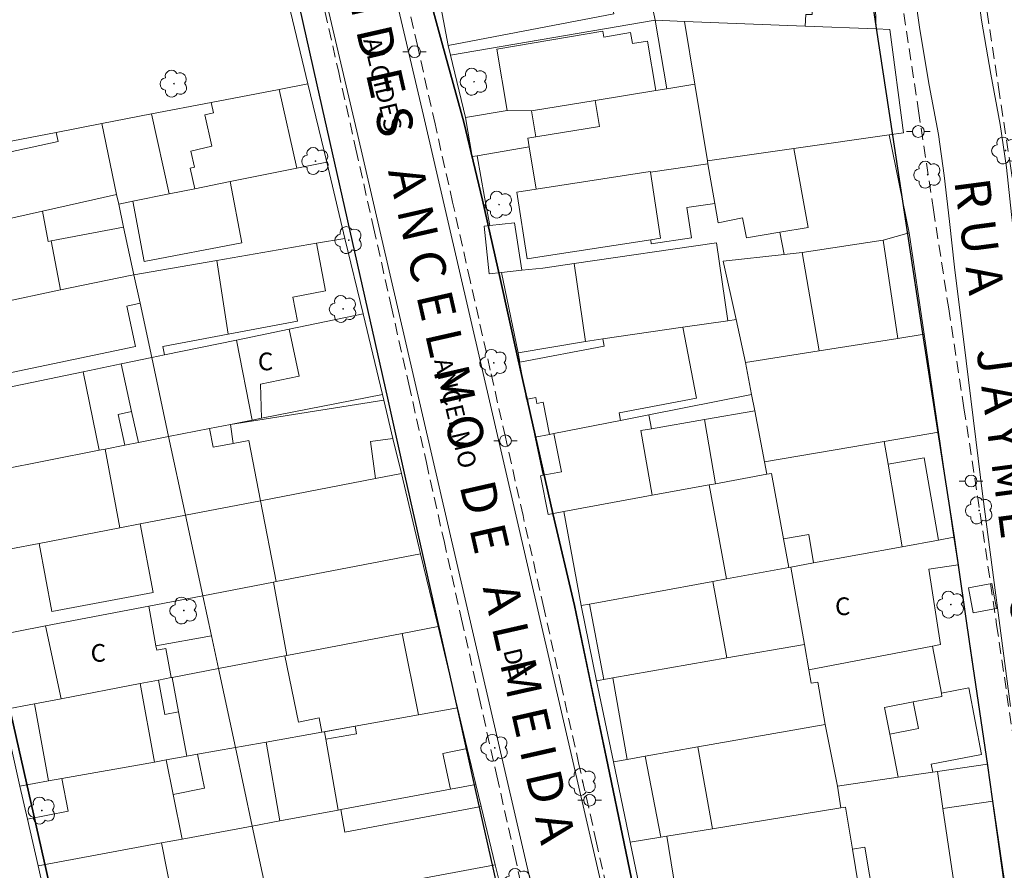
# Model space of a CAD drawing. Units: metres. Extents: x 288955 to 291071, y 1679880 to 1682179.
# Drawn here: x 289721 to 289804, y 1680717 to 1680789 of the extents above; entities that cross this region are included whole.
import ezdxf

# ---------------------------------------------------------------- set-up
doc = ezdxf.new("R2010")
doc.units = ezdxf.units.M
doc.header["$MEASUREMENT"] = 0
doc.linetypes.add('DASHED', pattern=[0.75, 0.5, -0.25])
for name, color, linetype, lineweight in [('Arvores_Isoladas', 251, 'Continuous', 18), ('Poste', 251, 'Continuous', 9), ('U_Aero2010_NSRosa_existente', 252, 'Continuous', 5), ('u_calçada_novo', 2, 'DASHED', 9)]:
    doc.layers.add(name, color=color, linetype=linetype, lineweight=lineweight)
for name, color, linetype in [('U-poli-ruas-novo', 6, 'Continuous'), ('U_nome rua', 250, 'Continuous'), ('U_QUADRAS', 3, 'Continuous')]:
    doc.layers.add(name, color=color, linetype=linetype)
doc.styles.add('Arial', font='arial.ttf')
doc.styles.get("Standard").update_dxf_attribs({"font": 'arial.ttf'})

# ---------------------------------------------------------------- blocks, each defined once
blk = doc.blocks.new('Arvore')
at = {"layer": 'Arvores_Isoladas'}
blk.add_lwpolyline([(-0.7175527744693682, 0.4931495785713196, 0.872324191179208), (-0.722264951444231, -0.5513588674366474, 0.8629826950323598), (0.2836886975564994, -0.8266208916902542, 0.9001049335710986), (0.890234658611007, 0.02858916483819485, 0.8631554774409219), (0.2617576973279938, 0.8609306272119284, 0.8824858424366315)], format="xyb", close=True, dxfattribs=at)
blk.add_circle((0, 0), 0.0285621531857647, dxfattribs=at)
blk = doc.blocks.new('Poste')
at = {"layer": 'Poste'}
for points in [[(-0.5, 0), (-1, 0)], [(0.5, 0), (1, 0)]]:
    blk.add_lwpolyline(points, dxfattribs=at)
blk.add_lwpolyline([(0, 0.5, 1), (0, -0.5, 1)], format="xyb", close=True, dxfattribs=at)

msp = doc.modelspace()

# ---------------------------------------------------------------- linework, layer by layer
at = {"layer": 'U-poli-ruas-novo'}
msp.add_lwpolyline([(289815.9749156744, 1680712.413726386), (289814.9579155756, 1680719.642537547), (289813.5927446269, 1680729.346977598), (289812.8962249068, 1680734.29825092), (289811.4338290577, 1680744.693822428), (289809.9778622487, 1680755.496144431), (289808.5419315739, 1680766.149811424), (289807.1961409084, 1680776.058840008), (289806.2337708253, 1680783.143777822), (289804.9416246933, 1680792.658228113), (289804.8382750726, 1680807.161424951), (289804.6733530116, 1680828.859497617), (289792.6949590342, 1680827.257563603), (289792.9590711712, 1680791.099646444), (289793.3339970063, 1680788.612325227), (289794.7056973123, 1680779.565868113), (289795.9760137296, 1680771.164923233), (289797.2679144639, 1680762.767142685), (289798.5603364528, 1680754.365973397), (289799.9287833254, 1680745.47061815), (289801.3066467462, 1680736.070970372), (289802.7673251408, 1680726.178306869), (289804.1547089614, 1680716.274894596)], dxfattribs=at)
at = {"layer": 'U-poli-ruas-novo', "color": 6}
for points in [[(289738.0225343, 1680819.865084016), (289749.1744811111, 1680821.395410361), (289753.4166476676, 1680800.420902983), (289754.8214339995, 1680793.767589871), (289756.6163251707, 1680787.208751125), (289758.4268268857, 1680780.654397184), (289759.9927678377, 1680774.043247985), (289761.4836699559, 1680767.409268294), (289762.9745874713, 1680760.775220092), (289764.4655256475, 1680754.140681423), (289765.9540291245, 1680747.516908444), (289767.7909509293, 1680739.723359202), (289769.1796780999, 1680733.06667558), (289770.6089071879, 1680726.215851266), (289771.9979773684, 1680719.557523526), (289773.3860185411, 1680712.904128144)], [(289762.3801611017, 1680710.869624469), (289760.908579529, 1680717.508707937), (289759.4197768234, 1680724.143322589), (289757.9290033573, 1680730.777196601), (289756.4380738193, 1680737.411764956), (289754.9471501118, 1680744.046307817), (289753.4563242248, 1680750.680068531), (289751.9734181266, 1680757.279280836), (289750.4823420388, 1680763.914192725), (289748.991483899, 1680770.548750416), (289747.5006580267, 1680777.182857608), (289746.0093356406, 1680783.817308785), (289738.1659740256, 1680818.80605616), (289738.1659681521, 1680818.806082362), (289737.931320885, 1680819.852774917), (289738.0225343, 1680819.865084016)]]:
    msp.add_lwpolyline(points, dxfattribs=at)
at = {"layer": 'U-poli-ruas-novo', "linetype": 'Continuous'}
msp.add_lwpolyline([(289731.6258654512, 1680603.139175136), (289731.669101013, 1680679.409744792), (289729.0465403477, 1680690.639381755), (289727.5550871523, 1680697.275591844), (289726.0639864182, 1680703.910632371), (289724.5728856842, 1680710.545672898), (289723.0817849501, 1680717.180713425), (289721.5906842162, 1680723.815753952), (289720.0995834821, 1680730.450794478)], dxfattribs=at)
at = {"layer": 'U_Aero2010_NSRosa_existente', "flags": 128}
for points in [[(289801.7055261937, 1680837.212756938), (289801.5484641538, 1680836.582507989), (289801.4525780921, 1680835.515289254), (289801.4589568364, 1680834.692803746), (289801.5686553214, 1680820.548104938), (289801.4825903996, 1680810.89282163), (289801.5282813378, 1680803.804766553), (289801.5736553899, 1680799.371918929), (289801.7027873463, 1680795.095029688), (289801.8717359345, 1680792.246254591), (289802.2667166902, 1680789.30664292), (289803.0382332586, 1680784.731889328), (289803.8462815118, 1680780.473861758), (289804.3596121998, 1680776.812538939), (289804.8086412536, 1680772.851675448), (289805.2483116221, 1680768.995109791), (289806.2167282066, 1680761.087201377), (289807.6276306247, 1680749.607268539), (289809.9555248306, 1680731.870551452), (289811.4723273889, 1680720.857029121), (289812.8922524099, 1680712.042576862)], [(289764.0856662744, 1680716.219964547), (289749.3552494319, 1680779.893001322), (289738.5588468307, 1680825.898808614), (289738.0413787299, 1680827.583953543), (289737.7142495129, 1680828.424285474), (289737.2940835466, 1680829.123561691), (289736.8038899194, 1680829.636764406), (289736.2436686301, 1680830.056930373), (289735.3343094311, 1680830.500105427), (289734.3309130887, 1680830.709188016), (289733.3975444058, 1680830.756206589), (289732.5812219568, 1680830.732197104), (289731.3206969327, 1680830.608674131), (289721.8779941606, 1680829.132565246), (289704.242027919, 1680825.992324846)], [(289766.8787695555, 1680826.93369669), (289787.5279260137, 1680829.517717383), (289793.1861610275, 1680830.020916147), (289792.7702834083, 1680796.69910134), (289793.0571100521, 1680796.687749481), (289793.3440090289, 1680788.556066023)], [(289744.1377868231, 1680829.154573941), (289744.0607563955, 1680828.630366878), (289744.0890828455, 1680827.883747793), (289744.2920958272, 1680826.864717125), (289755.00407903, 1680781.218639151), (289769.7452759856, 1680717.498894686), (289773.82199315, 1680699.685548718)], [(289708.952118098, 1680776.902232025), (289701.2878610178, 1680810.750304217), (289713.7650787754, 1680813.404381544), (289718.9066648626, 1680814.49806824), (289729.5211577913, 1680816.755918153), (289735.0079199644, 1680817.92302859), (289736.9689637539, 1680818.340169813), (289745.2186330842, 1680783.911639821)], [(289773.0441294698, 1680796.988572233), (289774.6298312409, 1680789.286826102)], [(289755.8490010054, 1680793.730070252), (289756.5006580708, 1680790.29127322), (289757.0929041199, 1680787.165988366), (289757.2889251987, 1680786.343177748)], [(289804.7007092972, 1680731.163867419), (289802.3677877874, 1680748.938888587), (289800.9542294302, 1680760.440431719), (289799.9828457314, 1680768.372564928), (289799.5406710712, 1680772.251096956), (289799.0991516954, 1680776.145708733), (289798.6133047604, 1680779.611004132), (289797.8189910046, 1680783.796657474), (289797.0236768536, 1680788.51252025), (289796.5906122376, 1680791.735567907)], [(289774.6298312409, 1680789.286826102), (289757.2889251987, 1680786.343177748)], [(289793.3440090289, 1680788.556066023), (289787.3267238738, 1680788.796757431), (289777.1031855601, 1680789.191360738), (289774.6298312409, 1680789.286826102)], [(289775.6078892497, 1680783.483759629), (289774.6298312409, 1680789.286826102)], [(289794.4476120772, 1680779.589759044), (289795.6511346974, 1680779.762063801), (289794.4826731527, 1680788.51051946), (289793.3440090289, 1680788.556066023)], [(289757.2889251987, 1680786.343177748), (289758.5504743027, 1680781.047747251)], [(289727.7714022915, 1680780.539527678), (289731.9788792608, 1680781.352727455), (289737.0204455726, 1680782.327135783), (289742.7708790422, 1680783.438550352), (289745.2186330842, 1680783.911639821)], [(289746.8081465653, 1680777.27808757), (289745.2186330842, 1680783.911639821)], [(289775.6078892497, 1680783.483759629), (289777.9802409673, 1680783.868665977), (289779.0485766541, 1680777.385124906)], [(289775.6078892497, 1680783.483759629), (289774.6727052389, 1680783.332029065), (289769.548818739, 1680782.500695151), (289764.1492165271, 1680781.624627258), (289762.0840176314, 1680781.649838301), (289758.5504743027, 1680781.047747251)], [(289761.623075893, 1680767.934386058), (289760.558272947, 1680767.821347196), (289760.1310145607, 1680771.846033704), (289760.6091070154, 1680771.896787721), (289760.1725222209, 1680774.300557397), (289759.5349960986, 1680777.810679553), (289759.1145854433, 1680777.73709988), (289758.5504743027, 1680781.047747251)], [(289708.952118098, 1680776.902232025), (289711.5176936049, 1680777.398093427), (289715.9301161479, 1680778.250904041), (289723.8992469692, 1680779.791137167), (289727.7714022915, 1680780.539527678)], [(289729.0206181853, 1680774.539854562), (289727.7714022915, 1680780.539527678)], [(289794.4476120772, 1680779.589759044), (289786.3670816329, 1680778.432893515), (289779.0485766541, 1680777.385124906)], [(289796.1203200255, 1680771.292718394), (289794.4476120772, 1680779.589759044)], [(289746.8081465653, 1680777.27808757), (289744.2737969156, 1680776.765438439), (289738.62317258, 1680775.622428178), (289735.6283403409, 1680775.016632468), (289733.4661303646, 1680774.57925988), (289730.3811985495, 1680773.955238796), (289729.1975115035, 1680773.715802168)], [(289748.356410655, 1680770.816682329), (289746.8081465653, 1680777.27808757)], [(289779.092681664, 1680777.131107745), (289774.2195594059, 1680776.427355933), (289774.2121183692, 1680776.47539139), (289764.5363132525, 1680774.976539881), (289762.8976491311, 1680774.722699073)], [(289779.0485766541, 1680777.385124906), (289779.092681664, 1680777.131107745)], [(289779.092681664, 1680777.131107745), (289779.6773001741, 1680773.764072298), (289779.9585255314, 1680772.14439087)], [(289729.0206181853, 1680774.539854562), (289722.7373101062, 1680773.124854612), (289717.3120000273, 1680771.903075672), (289716.8248448243, 1680771.7933684), (289711.2815937938, 1680770.545029177), (289710.434768236, 1680770.354324201)], [(289729.1975115035, 1680773.715802168), (289729.0206181853, 1680774.539854562)], [(289730.4816063425, 1680767.73388361), (289729.6137667914, 1680771.776688982), (289729.1975115035, 1680773.715802168)], [(289781.4754848985, 1680763.935117638), (289780.3881057703, 1680768.892770409), (289785.55699125, 1680769.46251169), (289787.0715650977, 1680769.62945585), (289793.9394585817, 1680770.656467073), (289796.1203200255, 1680771.292718394)], [(289796.1203200255, 1680771.292718394), (289797.3885750881, 1680762.693876986)], [(289730.4816063425, 1680767.73388361), (289737.4977718557, 1680768.943934678), (289745.9509100296, 1680770.401814892), (289748.356410655, 1680770.816682329)], [(289749.8870577872, 1680764.428798333), (289748.356410655, 1680770.816682329)], [(289761.623075893, 1680767.934386058), (289763.3193635838, 1680768.114462974), (289765.1174584673, 1680768.304295213), (289767.7742862088, 1680768.689806972), (289779.8050383799, 1680770.435496523)], [(289730.4816063425, 1680767.73388361), (289730.159265279, 1680767.678290688), (289724.2612593586, 1680766.44807168), (289718.9472742896, 1680765.339669026), (289718.7562149239, 1680765.299817445), (289712.7048475037, 1680764.037609962), (289711.902942522, 1680763.870346863)], [(289731.987778247, 1680760.717425478), (289731.0009850952, 1680765.314372754), (289730.4816063425, 1680767.73388361)], [(289763.0139680341, 1680761.117486113), (289761.623075893, 1680767.934386058)], [(289731.987778247, 1680760.717425478), (289733.0625676675, 1680760.940280497), (289739.161840796, 1680762.20495021), (289743.6409649676, 1680763.133685907), (289749.8870577872, 1680764.428798333)], [(289751.5233267331, 1680757.600120452), (289749.8870577872, 1680764.428798333)], [(289763.0139680341, 1680761.117486113), (289768.7325017834, 1680762.086081753), (289770.1775947685, 1680762.295768039), (289776.9697912287, 1680763.281331221), (289780.7632539548, 1680763.831771305), (289781.4754848985, 1680763.935117638)], [(289781.4754848985, 1680763.935117638), (289782.2725741297, 1680760.300974281)], [(289782.2725741297, 1680760.300974281), (289788.502120452, 1680761.287127848), (289795.1823938712, 1680762.344632698), (289797.3885750881, 1680762.693876986)], [(289797.3885750881, 1680762.693876986), (289798.6111278792, 1680754.404899572)], [(289764.4727649089, 1680753.967778357), (289763.8116839683, 1680757.207801424), (289763.7280228533, 1680757.191795877), (289763.1292885038, 1680760.321384693), (289763.1746313293, 1680760.330059416), (289763.0139680341, 1680761.117486113)], [(289713.4855412173, 1680756.881030829), (289717.6679540949, 1680757.748244147), (289720.3346669954, 1680758.301180696), (289726.1951367999, 1680759.516335112), (289729.4132326263, 1680760.183599593), (289731.987778247, 1680760.717425478)], [(289731.987778247, 1680760.717425478), (289733.4235319498, 1680754.029008497)], [(289782.2725741297, 1680760.300974281), (289782.7893463207, 1680757.601912133)], [(289751.5233267331, 1680757.600120452), (289741.2928462454, 1680755.581633964), (289740.4833489897, 1680755.421919153), (289738.660599751, 1680755.062288468), (289736.8791555857, 1680754.710807325), (289733.4235319498, 1680754.029008497)], [(289751.5233267331, 1680757.600120452), (289751.6379517645, 1680757.121753233), (289752.4168102163, 1680753.871325794), (289753.1308422638, 1680750.891439839)], [(289764.4727649089, 1680753.967778357), (289765.6725767071, 1680754.205829141), (289766.0514427599, 1680754.28099873), (289771.6920185928, 1680755.400127168), (289774.0886174599, 1680755.875628611), (289782.7893463207, 1680757.601912133)], [(289782.7893463207, 1680757.601912133), (289783.054258459, 1680756.218296031), (289783.8826329893, 1680751.891758384)], [(289783.8826329893, 1680751.891758384), (289794.024827723, 1680753.62233354), (289798.6111278792, 1680754.404899572)], [(289798.6111278792, 1680754.404899572), (289799.9239553448, 1680745.503854736)], [(289733.4235319498, 1680754.029008497), (289730.8640450918, 1680753.524018566), (289729.7204938005, 1680753.298394478), (289728.0456196261, 1680752.967939725), (289727.5446858298, 1680752.869104869), (289719.0007804559, 1680751.183381743), (289718.7796034325, 1680751.139743242), (289714.9563517385, 1680750.385410942)], [(289733.4235319498, 1680754.029008497), (289734.8529475743, 1680747.37011727)], [(289766.8777691607, 1680747.677390292), (289765.5504894998, 1680747.433727434), (289764.9025427774, 1680750.69947647), (289765.1303919297, 1680750.744683287), (289764.4727649089, 1680753.967778357)], [(289783.8826329893, 1680751.891758384), (289784.0634028424, 1680750.832340041)], [(289734.8529475743, 1680747.37011727), (289741.1918272788, 1680748.591332325), (289741.2071005123, 1680748.594274785), (289750.9506995961, 1680750.471425078), (289753.1308422638, 1680750.891439839)], [(289754.7581963126, 1680744.0999667), (289753.1308422638, 1680750.891439839)], [(289784.0634028424, 1680750.832340041), (289779.7336596271, 1680750.037482981), (289779.1977556879, 1680749.939101391), (289774.3640071875, 1680749.051718713), (289766.8777691607, 1680747.677390292)], [(289784.0634028424, 1680750.832340041), (289784.4737195962, 1680750.907666258), (289785.4885537988, 1680745.379664153), (289785.9371365357, 1680742.936145488)], [(289766.8777691607, 1680747.677390292), (289768.3411861012, 1680739.705869522)], [(289716.4422388598, 1680743.823207454), (289720.0497272142, 1680744.51820709), (289722.4568225044, 1680744.981945345), (289729.2903004335, 1680746.298447077), (289731.0239904465, 1680746.632450632), (289734.8529475743, 1680747.37011727)], [(289734.8529475743, 1680747.37011727), (289736.3169281568, 1680740.550206189)], [(289786.1063453549, 1680742.967208952), (289788.0353488449, 1680743.321336661), (289795.5471940021, 1680744.700366056), (289798.6083523797, 1680745.262335491), (289799.9239553448, 1680745.503854736)], [(289799.9239553448, 1680745.503854736), (289800.2684633294, 1680743.168071019), (289801.196896472, 1680736.873241541), (289802.7585801602, 1680726.284937365)], [(289754.7581963126, 1680744.0999667), (289742.5322079156, 1680741.74658566), (289742.2936293695, 1680741.700661666), (289736.3169281568, 1680740.550206189)], [(289756.2335605304, 1680737.94279613), (289754.7581963126, 1680744.0999667)], [(289768.3411861012, 1680739.705869522), (289769.0527179696, 1680739.836493003), (289779.5137110167, 1680741.756928874), (289780.6628046085, 1680741.967880218), (289785.9371365357, 1680742.936145488)], [(289785.9371365357, 1680742.936145488), (289786.1063453549, 1680742.967208952)], [(289786.1063453549, 1680742.967208952), (289787.2546301333, 1680736.429438053)], [(289736.3169281568, 1680740.550206189), (289731.7434624434, 1680739.669859575), (289723.0079926862, 1680737.988368619), (289717.9824691323, 1680737.021005372)], [(289736.3169281568, 1680740.550206189), (289737.0478258595, 1680737.145340439), (289737.6421397244, 1680734.376746541)], [(289769.6660821737, 1680733.340210514), (289768.3411861012, 1680739.705869522)], [(289737.6421397244, 1680734.376746541), (289743.2639706183, 1680735.455078744), (289743.4399982953, 1680735.488842889), (289753.1870103792, 1680737.358432568), (289756.2335605304, 1680737.94279613)], [(289757.8878134943, 1680731.039065145), (289756.2335605304, 1680737.94279613)], [(289787.2546301333, 1680736.429438053), (289780.7019366006, 1680735.278532283), (289771.0456180152, 1680733.582510227), (289770.2639800867, 1680733.445224454), (289769.6660821737, 1680733.340210514)], [(289787.2546301333, 1680736.429438053), (289787.6346550405, 1680734.265762434)], [(289787.6346550405, 1680734.265762434), (289798.0919178445, 1680736.276277763), (289798.7959596127, 1680736.411636966)], [(289719.3746090267, 1680730.87282282), (289722.0545766798, 1680731.386871619), (289724.3116277016, 1680731.819800117), (289731.0217628398, 1680733.106881665), (289732.5622827459, 1680733.402371204), (289733.6390756052, 1680733.608912532), (289733.7244228223, 1680733.625283116), (289737.6421397244, 1680734.376746541)], [(289737.6421397244, 1680734.376746541), (289739.0789201096, 1680727.68354679)], [(289787.6346550405, 1680734.265762434), (289787.8320934488, 1680733.141644878), (289788.3857025994, 1680733.238880001), (289789.019515194, 1680729.63026164)], [(289771.0935419159, 1680726.481769199), (289769.6660821737, 1680733.340210514)], [(289739.0789201096, 1680727.68354679), (289741.6687115469, 1680728.145567202), (289746.4072950449, 1680728.990933466), (289749.2071301506, 1680729.490425802), (289754.5937202273, 1680730.451396842), (289757.8878134943, 1680731.039065145)], [(289757.8878134943, 1680731.039065145), (289758.708808885, 1680727.612786669), (289759.4380453128, 1680724.569447936)], [(289719.3746090267, 1680730.87282282), (289720.8337810721, 1680724.428602563)], [(289789.019515194, 1680729.63026164), (289778.2446200027, 1680727.73777438), (289773.7733103104, 1680726.952439907), (289772.2568939253, 1680726.68609869), (289771.0935419159, 1680726.481769199)], [(289789.019515194, 1680729.63026164), (289790.0639277388, 1680724.422204447)], [(289720.8337810721, 1680724.428602563), (289723.243343431, 1680724.858469997), (289724.3774444949, 1680725.060794337), (289732.231738651, 1680726.46200533), (289733.2107055984, 1680726.636653648), (289734.9628368718, 1680726.949234963), (289735.8788097611, 1680727.112645101), (289739.0789201096, 1680727.68354679)], [(289739.0789201096, 1680727.68354679), (289740.5055226848, 1680721.037760071)], [(289772.5107097695, 1680719.672776782), (289771.0935419159, 1680726.481769199)], [(289790.0639277388, 1680724.422204447), (289795.1868982327, 1680725.173916702), (289798.1228409142, 1680725.60471834), (289798.5288330478, 1680725.664291056), (289802.7585801602, 1680726.284937365)], [(289802.7585801602, 1680726.284937365), (289803.2223528415, 1680723.140532232), (289804.2165180405, 1680716.400035675)], [(289722.3676907548, 1680717.654314444), (289721.466347843, 1680721.634963792), (289720.8337810721, 1680724.428602563)], [(289759.4380453128, 1680724.569447936), (289757.2771601932, 1680724.166354704), (289747.9965516012, 1680722.435142578), (289747.7917313587, 1680722.396935248), (289742.8371499796, 1680721.472703686), (289740.5055226848, 1680721.037760071)], [(289761.0729161332, 1680717.746604885), (289759.8878600665, 1680722.692225937), (289759.4380453128, 1680724.569447936)], [(289790.0639277388, 1680724.422204447), (289790.3361598346, 1680722.566924066)], [(289790.3361598346, 1680722.566924066), (289779.4727178646, 1680720.803131234), (289775.6072173099, 1680720.175527002), (289775.0923138099, 1680720.091927059), (289772.5107097695, 1680719.672776782)], [(289790.3361598346, 1680722.566924066), (289790.7461972365, 1680722.633497905), (289791.322143101, 1680719.086168327), (289791.8257253477, 1680715.984536205), (289791.4174183913, 1680715.918243325)], [(289740.5055226848, 1680721.037760071), (289734.561981334, 1680719.92904713), (289732.8248433422, 1680719.605000025), (289722.3676907548, 1680717.654314444)], [(289740.5055226848, 1680721.037760071), (289741.971186214, 1680714.210009034)], [(289773.8978902188, 1680713.007863281), (289772.5107097695, 1680719.672776782)], [(289741.971186214, 1680714.210009034), (289750.3471448739, 1680715.760778558), (289761.0729161332, 1680717.746604885)], [(289761.0729161332, 1680717.746604885), (289761.341777195, 1680716.624560985), (289762.6949733915, 1680710.977236959)], [(289722.3676907548, 1680717.654314444), (289723.9049724881, 1680710.865134155)]]:
    msp.add_lwpolyline(points, dxfattribs=at)
for points in [[(289787.3267238738, 1680788.796757431), (289793.3440090289, 1680788.556066023), (289793.0571100521, 1680796.687749481), (289792.7702834083, 1680796.69910134), (289787.9011302475, 1680796.891809861), (289787.9030741981, 1680789.786023285), (289787.365870649, 1680789.785876321)], [(289758.5099639008, 1680794.234326609), (289770.6528407032, 1680796.535419516), (289770.9632688665, 1680794.897288811), (289770.1859696809, 1680794.74998948), (289771.1194446301, 1680789.824038301), (289757.0929041199, 1680787.165988366), (289756.5006580708, 1680790.29127322), (289759.161620965, 1680790.795529579)], [(289777.1031855601, 1680789.191360738), (289777.9802409673, 1680783.868665977), (289775.6078892497, 1680783.483759629), (289774.6298312409, 1680789.286826102)], [(289787.3267238738, 1680788.796757431), (289777.1031855601, 1680789.191360738), (289777.9802409673, 1680783.868665977), (289779.0485766541, 1680777.385124906), (289786.3670816329, 1680778.432893515), (289794.4476120772, 1680779.589759044), (289795.6511346974, 1680779.762063801), (289794.4826731527, 1680788.51051946), (289793.3440090289, 1680788.556066023)], [(289762.0840176314, 1680781.649838301), (289761.2005266392, 1680786.834857569), (289770.1989283855, 1680788.368122245), (289770.2854449828, 1680787.860374882), (289772.5333984114, 1680788.243410412), (289772.6927037741, 1680787.308481384), (289773.9583977224, 1680787.524146774), (289774.6727052389, 1680783.332029065), (289769.548818739, 1680782.500695151), (289764.1492165271, 1680781.624627258)], [(289777.9802409673, 1680783.868665977), (289779.0485766541, 1680777.385124906), (289779.092681664, 1680777.131107745), (289774.2195594059, 1680776.427355933), (289774.2121183692, 1680776.47539139), (289764.5363132525, 1680774.976539881), (289763.9546153104, 1680778.561807093), (289763.8335666942, 1680779.3078844), (289764.5248619472, 1680779.420044806), (289769.9069656995, 1680780.293273631), (289769.548818739, 1680782.500695151), (289774.6727052389, 1680783.332029065), (289775.6078892497, 1680783.483759629)], [(289744.2737969156, 1680776.765438439), (289738.62317258, 1680775.622428178), (289735.6283403409, 1680775.016632468), (289735.2323757213, 1680776.774756625), (289735.6121034876, 1680776.860278893), (289735.3072101765, 1680778.214036942), (289737.0777822606, 1680778.612805086), (289736.4780683042, 1680781.275597508), (289737.2196566195, 1680781.442617985), (289737.0204455726, 1680782.327135783), (289742.7708790422, 1680783.438550352)], [(289727.7714022915, 1680780.539527678), (289729.0206181853, 1680774.539854562), (289729.1975115035, 1680773.715802168), (289730.3811985495, 1680773.955238796), (289733.4661303646, 1680774.57925988), (289731.9788792608, 1680781.352727455)], [(289762.0840176314, 1680781.649838301), (289764.1492165271, 1680781.624627258), (289764.5248619472, 1680779.420044806), (289763.8335666942, 1680779.3078844), (289763.9546153104, 1680778.561807093), (289759.5349960986, 1680777.810679553), (289759.1145854433, 1680777.73709988), (289758.5504743027, 1680781.047747251)], [(289729.0206181853, 1680774.539854562), (289722.7373101062, 1680773.124854612), (289717.3120000273, 1680771.903075672), (289716.8248448243, 1680771.7933684), (289715.6425311406, 1680777.178043108), (289716.1437379064, 1680777.28809314), (289724.0668587668, 1680779.027773757), (289723.8992469692, 1680779.791137167), (289727.7714022915, 1680780.539527678)], [(289785.55699125, 1680769.46251169), (289787.0715650977, 1680769.62945585), (289793.9394585817, 1680770.656467073), (289796.1203200255, 1680771.292718394), (289794.4476120772, 1680779.589759044), (289786.3670816329, 1680778.432893515), (289787.5709119649, 1680771.74485182), (289785.177527297, 1680771.344745731)], [(289786.3670816329, 1680778.432893515), (289787.5709119649, 1680771.74485182), (289785.177527297, 1680771.344745731), (289782.3615329036, 1680770.873991274), (289782.0215668429, 1680772.560306106), (289779.9585255314, 1680772.14439087), (289779.6773001741, 1680773.764072298), (289779.092681664, 1680777.131107745), (289779.0485766541, 1680777.385124906)], [(289774.2195594059, 1680776.427355933), (289775.0870118278, 1680770.827534645), (289774.2425535587, 1680770.69672201), (289774.2906972821, 1680770.363351291), (289777.6850380533, 1680770.853544919), (289777.3140025137, 1680773.422776734), (289779.6773001741, 1680773.764072298), (289779.092681664, 1680777.131107745)], [(289775.0870118278, 1680770.827534645), (289774.2425535587, 1680770.69672201), (289764.8550578381, 1680769.242531692), (289763.7725425895, 1680769.074842327), (289762.8976491311, 1680774.722699073), (289764.5363132525, 1680774.976539881), (289774.2121183692, 1680776.47539139), (289774.2195594059, 1680776.427355933)], [(289738.62317258, 1680775.622428178), (289735.6283403409, 1680775.016632468), (289733.4661303646, 1680774.57925988), (289730.3811985495, 1680773.955238796), (289731.3527367031, 1680768.86575974), (289739.6119991281, 1680770.442382509)], [(289729.6137667914, 1680771.776688982), (289729.1975115035, 1680773.715802168), (289729.0206181853, 1680774.539854562), (289722.7373101062, 1680773.124854612), (289723.2335610131, 1680770.547992108), (289723.4772848451, 1680770.594928324)], [(289717.3120000273, 1680771.903075672), (289722.7373101062, 1680773.124854612), (289723.2335610131, 1680770.547992108), (289723.4772848451, 1680770.594928324), (289724.2612593586, 1680766.44807168), (289718.9472742896, 1680765.339669026), (289718.7562149239, 1680765.299817445)], [(289761.623075893, 1680767.934386058), (289763.3193635838, 1680768.114462974), (289762.7154226389, 1680772.120392967), (289760.6091070154, 1680771.896787721), (289760.1310145607, 1680771.846033704), (289760.558272947, 1680767.821347196)], [(289723.4772848451, 1680770.594928324), (289729.6137667914, 1680771.776688982), (289730.4816063425, 1680767.73388361), (289730.159265279, 1680767.678290688), (289724.2612593586, 1680766.44807168)], [(289737.4977718557, 1680768.943934678), (289745.9509100296, 1680770.401814892), (289746.7148412388, 1680766.375452202), (289743.9410577234, 1680765.849175768), (289744.3268615078, 1680763.815764983), (289738.4538590576, 1680762.701466492)], [(289780.7632539548, 1680763.831771305), (289779.8050383799, 1680770.435496523), (289767.7742862088, 1680768.689806972), (289768.7325017834, 1680762.086081753), (289770.1775947685, 1680762.295768039), (289776.9697912287, 1680763.281331221)], [(289795.1823938712, 1680762.344632698), (289788.502120452, 1680761.287127848), (289787.0715650977, 1680769.62945585), (289793.9394585817, 1680770.656467073)], [(289787.0715650977, 1680769.62945585), (289788.502120452, 1680761.287127848), (289782.2725741297, 1680760.300974281), (289781.4754848985, 1680763.935117638), (289780.3881057703, 1680768.892770409), (289785.55699125, 1680769.46251169)], [(289738.4538590576, 1680762.701466492), (289732.9273586809, 1680761.652910651), (289733.0625676675, 1680760.940280497), (289731.987778247, 1680760.717425478), (289731.0009850952, 1680765.314372754), (289730.4816063425, 1680767.73388361), (289737.4977718557, 1680768.943934678)], [(289731.0009850952, 1680765.314372754), (289729.892494505, 1680765.081214149), (289730.610443495, 1680761.667916576), (289720.1065345794, 1680759.458536749), (289718.9472742896, 1680765.339669026), (289724.2612593586, 1680766.44807168), (289730.159265279, 1680767.678290688), (289730.4816063425, 1680767.73388361)], [(289739.161840796, 1680762.20495021), (289743.6409649676, 1680763.133685907), (289744.4816538558, 1680759.143314838), (289741.214263129, 1680758.454942998), (289741.2928462454, 1680755.581633964), (289740.4833489897, 1680755.421919153)], [(289765.6725767071, 1680754.205829141), (289766.0514427599, 1680754.28099873), (289771.6920185928, 1680755.400127168), (289771.5719690979, 1680756.027626756), (289778.1179374478, 1680757.279962552), (289776.9697912287, 1680763.281331221), (289770.1775947685, 1680762.295768039), (289770.2931182297, 1680761.691926061), (289763.1746313293, 1680760.330059416), (289763.1292885038, 1680760.321384693), (289763.7280228533, 1680757.191795877), (289763.8116839683, 1680757.207801424), (289764.5152763761, 1680757.342408547), (289764.6113363983, 1680756.840302109), (289765.1487015298, 1680756.944128516)], [(289798.6111278792, 1680754.404899572), (289797.3885750881, 1680762.693876986), (289795.1823938712, 1680762.344632698), (289788.502120452, 1680761.287127848), (289782.2725741297, 1680760.300974281), (289782.7893463207, 1680757.601912133), (289783.054258459, 1680756.218296031), (289783.8826329893, 1680751.891758384), (289794.024827723, 1680753.62233354)], [(289739.161840796, 1680762.20495021), (289733.0625676675, 1680760.940280497), (289731.987778247, 1680760.717425478), (289733.4235319498, 1680754.029008497), (289736.8791555857, 1680754.710807325), (289738.660599751, 1680755.062288468), (289740.4833489897, 1680755.421919153)], [(289726.1951367999, 1680759.516335112), (289729.4132326263, 1680760.183599593), (289730.2913091262, 1680756.153015533), (289729.1491189431, 1680755.902393828), (289729.7204938005, 1680753.298394478), (289728.0456196261, 1680752.967939725), (289727.5446858298, 1680752.869104868)], [(289731.987778247, 1680760.717425478), (289733.4235319498, 1680754.029008497), (289730.8640450918, 1680753.524018566), (289730.2913091262, 1680756.153015533), (289729.4132326263, 1680760.183599593)], [(289726.1951367999, 1680759.516335112), (289720.3346669954, 1680758.301180696), (289717.6679540949, 1680757.748244147), (289718.548508469, 1680753.411056289), (289719.0007804559, 1680751.183381743), (289727.5446858298, 1680752.869104869)], [(289750.9506995961, 1680750.471425078), (289750.504397569, 1680753.598371434), (289752.4168102163, 1680753.871325794), (289751.6379517645, 1680757.121753233), (289738.660599751, 1680755.062288468), (289738.8906710515, 1680753.450329366), (289740.2232405696, 1680753.706771909), (289741.2071005123, 1680748.594274785)], [(289778.7865282352, 1680755.474911283), (289779.7336596277, 1680750.037482981), (289784.0634028424, 1680750.832340041), (289783.8826329893, 1680751.891758384), (289783.054258459, 1680756.218296031)], [(289766.0514427599, 1680754.28099873), (289771.6920185928, 1680755.400127168), (289774.0886174599, 1680755.875628611), (289774.3224024803, 1680754.69731691), (289773.4083487529, 1680754.538100286), (289774.3640071875, 1680749.051718713), (289766.8777691607, 1680747.677390292), (289765.5504894998, 1680747.433727434), (289764.9025427774, 1680750.69947647), (289765.1303919297, 1680750.744683287), (289766.691613805, 1680751.054440278)], [(289778.7865282352, 1680755.474911283), (289774.3224024803, 1680754.697316911), (289773.4083487529, 1680754.538100286), (289774.3640071875, 1680749.051718713), (289779.1977556879, 1680749.939101391), (289779.7336596277, 1680750.037482981)], [(289733.4235319498, 1680754.029008497), (289736.8791555857, 1680754.710807325), (289737.1848963047, 1680753.122066406), (289738.8906710515, 1680753.450329366), (289740.2232405696, 1680753.706771909), (289741.2071005123, 1680748.594274785), (289741.1918272788, 1680748.591332325), (289734.8529475743, 1680747.37011727)], [(289733.4235319498, 1680754.029008497), (289730.8640450918, 1680753.524018566), (289729.7204938005, 1680753.298394478), (289728.0456196261, 1680752.967939725), (289729.2903004335, 1680746.298447078), (289731.0239904465, 1680746.632450632), (289734.8529475743, 1680747.37011727)], [(289788.0353488449, 1680743.321336661), (289795.5471940021, 1680744.700366056), (289794.3551910851, 1680751.686208697), (289794.024827723, 1680753.62233354), (289783.8826329893, 1680751.891758384), (289784.0634028424, 1680750.832340041), (289784.4737195962, 1680750.907666258), (289785.4885537988, 1680745.379664153), (289787.622018048, 1680745.743699783)], [(289728.0456196261, 1680752.967939725), (289727.5446858298, 1680752.869104869), (289719.0007804559, 1680751.183381743), (289718.7796034325, 1680751.139743242), (289720.0497272142, 1680744.51820709), (289722.4568225044, 1680744.981945345), (289729.2903004335, 1680746.298447077)], [(289794.3551910851, 1680751.686208697), (289797.4088289895, 1680752.213181939), (289798.6083523797, 1680745.262335491), (289795.5471940021, 1680744.700366056)], [(289742.5322079156, 1680741.74658566), (289754.7581963126, 1680744.0999667), (289753.1308422638, 1680750.891439839), (289750.9506995961, 1680750.471425078), (289741.2071005123, 1680748.594274785), (289741.1918272788, 1680748.591332325)], [(289779.1977556879, 1680749.939101391), (289779.7336596271, 1680750.037482981), (289784.0634028424, 1680750.832340041), (289784.4737195962, 1680750.907666258), (289785.4885537988, 1680745.379664153), (289785.9371365357, 1680742.936145488), (289780.6628046085, 1680741.967880219)], [(289766.8777691607, 1680747.677390292), (289774.3640071875, 1680749.051718713), (289779.1977556879, 1680749.939101391), (289780.6628046085, 1680741.967880219), (289779.5137110167, 1680741.756928874), (289769.0527179696, 1680739.836493003), (289768.3411861012, 1680739.705869522)], [(289742.5322079156, 1680741.746585662), (289741.1918272788, 1680748.591332325), (289734.8529475743, 1680747.37011727), (289736.3169281568, 1680740.550206189), (289742.2936293695, 1680741.700661666)], [(289731.0239904465, 1680746.632450632), (289729.2903004335, 1680746.298447077), (289722.4568225044, 1680744.981945345), (289723.5376497278, 1680739.213046861), (289732.1130370228, 1680740.819681483)], [(289798.0919178445, 1680736.276277763), (289798.7959596127, 1680736.411636966), (289797.803985077, 1680742.784457575), (289800.2684633294, 1680743.168071019), (289799.9239553448, 1680745.503854736), (289798.6083523797, 1680745.262335491), (289795.5471940021, 1680744.700366056), (289788.0353488449, 1680743.321336661), (289786.1063453549, 1680742.967208952), (289787.2546301333, 1680736.429438053), (289787.6346550405, 1680734.265762434)], [(289742.2936293695, 1680741.700661666), (289742.5322079156, 1680741.74658566), (289754.7581963126, 1680744.0999667), (289756.2335605304, 1680737.94279613), (289753.1870103792, 1680737.358432568), (289743.4399982953, 1680735.488842889)], [(289786.1063453549, 1680742.967208952), (289785.9371365357, 1680742.936145488), (289780.6628046085, 1680741.967880218), (289779.5137110167, 1680741.756928874), (289780.7019366006, 1680735.278532283), (289787.2546301333, 1680736.429438053)], [(289742.2936293695, 1680741.700661666), (289743.4399982953, 1680735.488842889), (289743.2639706183, 1680735.455078744), (289737.6421397244, 1680734.376746541), (289737.0478258601, 1680737.145340439), (289736.3169281568, 1680740.550206189)], [(289769.0527179696, 1680739.836493003), (289779.5137110167, 1680741.756928874), (289780.7019366006, 1680735.278532283), (289771.0456180152, 1680733.582510227), (289770.2639800867, 1680733.445224454)], [(289801.5424617832, 1680739.09099865), (289801.1533080655, 1680741.209835595), (289803.1338168718, 1680741.573583435), (289803.5229705879, 1680739.45474649)], [(289723.0079926862, 1680737.988368619), (289724.3116277016, 1680731.819800117), (289731.0217628398, 1680733.106881665), (289732.5622827459, 1680733.402371204), (289733.6390756052, 1680733.608912531), (289733.1942038693, 1680736.084133386), (289732.4131555703, 1680735.943755483), (289732.3498088992, 1680736.296209887), (289731.7434624434, 1680739.669859575)], [(289723.0079926862, 1680737.988368619), (289724.3116277016, 1680731.819800117), (289722.0545766798, 1680731.386871619), (289719.3746090267, 1680730.87282282), (289717.9824691323, 1680737.021005372)], [(289732.3498088992, 1680736.296209887), (289732.4131555703, 1680735.943755483), (289733.1942038693, 1680736.084133386), (289733.6390756052, 1680733.608912531), (289733.7244228223, 1680733.625283116), (289737.6421397244, 1680734.376746541), (289737.0478258601, 1680737.145340439)], [(289753.1870103792, 1680737.358432568), (289743.4399982953, 1680735.488842889), (289743.2639706183, 1680735.455078744), (289744.4078935157, 1680729.838343834), (289746.1619524623, 1680730.195581308), (289746.4072950449, 1680728.990933466), (289746.6098054565, 1680729.027061449), (289749.2071301506, 1680729.490425802), (289754.5937202273, 1680730.451396842)], [(289789.019515194, 1680729.63026164), (289788.3857025994, 1680733.238880001), (289787.8320934488, 1680733.141644878), (289787.6346550405, 1680734.265762434), (289787.2546301333, 1680736.429438053), (289780.7019366006, 1680735.278532283), (289771.0456180152, 1680733.582510227), (289772.2568939253, 1680726.68609869), (289773.7733103104, 1680726.952439907), (289778.2446200027, 1680727.73777438)], [(289787.6346550405, 1680734.265762434), (289787.8320934488, 1680733.141644878), (289788.3857025994, 1680733.238880001), (289789.019515194, 1680729.63026164), (289790.0639277388, 1680724.422204447), (289795.1868982327, 1680725.173916702), (289794.4835933227, 1680728.832005835), (289794.0495020489, 1680731.089838177), (289796.4810540069, 1680731.557328817), (289798.9094217269, 1680732.024207254), (289798.8601985439, 1680732.280231046), (289798.0919178445, 1680736.276277763)], [(289737.6421397244, 1680734.376746541), (289733.7244228223, 1680733.625283116), (289734.2658394567, 1680730.706611834), (289734.9628368718, 1680726.949234963), (289735.8788097617, 1680727.112645101), (289739.0789201096, 1680727.68354679)], [(289731.0217628398, 1680733.106881665), (289724.3116277016, 1680731.819800117), (289722.0545766798, 1680731.386871619), (289723.243343431, 1680724.858469997), (289724.3774444949, 1680725.060794337), (289732.231738651, 1680726.46200533)], [(289734.2658394567, 1680730.706611834), (289733.093424278, 1680730.492602267), (289732.5622827459, 1680733.402371204), (289731.0217628398, 1680733.106881665), (289732.231738651, 1680726.46200533), (289733.2107055984, 1680726.636653648), (289734.9628368718, 1680726.949234962)], [(289798.1228409142, 1680725.60471834), (289795.1868982327, 1680725.173916702), (289794.4835933227, 1680728.832005835), (289796.9204324466, 1680729.308015326), (289796.4810540069, 1680731.557328817), (289798.9094217269, 1680732.024207254), (289798.8601985439, 1680732.280231046), (289801.1703147837, 1680732.73148663), (289802.2687486674, 1680727.108265447), (289797.9923167138, 1680726.272911902)], [(289754.5937202273, 1680730.451396842), (289749.2071301506, 1680729.490425802), (289749.3191926368, 1680728.861800589), (289746.7218075164, 1680728.3987752), (289747.7917313587, 1680722.396935248), (289747.9965516006, 1680722.435142578), (289757.2771601932, 1680724.166354704), (289756.6505544137, 1680727.185277968), (289758.7088088857, 1680727.612786669), (289757.8878134943, 1680731.039065145)], [(289790.0639277388, 1680724.422204447), (289789.019515194, 1680729.63026164), (289778.2446200027, 1680727.73777438), (289779.4727178646, 1680720.803131234), (289790.3361598346, 1680722.566924066)], [(289741.6687115469, 1680728.145567202), (289742.8371499796, 1680721.472703686), (289747.7917313587, 1680722.396935248), (289746.7218075164, 1680728.3987752), (289746.6098054565, 1680729.027061449), (289746.4072950449, 1680728.990933466)], [(289739.0789201096, 1680727.68354679), (289735.8788097617, 1680727.112645101), (289736.4558993622, 1680724.248026233), (289733.7997032594, 1680723.712924281), (289734.561981334, 1680719.92904713), (289740.5055226848, 1680721.037760071)], [(289779.4727178646, 1680720.803131234), (289775.6072173099, 1680720.175527002), (289775.0923138099, 1680720.091927059), (289773.7733103104, 1680726.952439907), (289778.2446200027, 1680727.73777438)], [(289724.3774444949, 1680725.060794337), (289732.231738651, 1680726.46200533), (289733.2107055984, 1680726.636653648), (289733.7997032594, 1680723.712924281), (289734.561981334, 1680719.92904713), (289732.8248433422, 1680719.605000025), (289722.3676907548, 1680717.654314444), (289721.466347843, 1680721.634963792), (289724.9101918851, 1680722.299365922)], [(289798.9902733658, 1680722.519543683), (289803.2223528415, 1680723.140532232), (289802.7585801602, 1680726.284937365), (289798.5288330478, 1680725.664291056)], [(289798.5288330478, 1680725.664291056), (289798.1228409142, 1680725.60471834), (289795.1868982327, 1680725.173916702), (289790.0639277388, 1680724.422204447), (289790.3361598346, 1680722.566924066), (289790.7461972365, 1680722.633497905), (289791.322143101, 1680719.086168327), (289792.3826234931, 1680719.241776506), (289793.1716451962, 1680714.554746612), (289799.9871978798, 1680715.725434853), (289798.9902733658, 1680722.519543683)], [(289747.9965516006, 1680722.435142578), (289747.7917313587, 1680722.396935248), (289742.8371499796, 1680721.472703686), (289740.5055226848, 1680721.037760071), (289741.971186214, 1680714.210009034), (289750.3471448739, 1680715.760778558), (289761.0729161332, 1680717.746604885), (289759.8878600671, 1680722.692225937), (289748.3534520191, 1680720.530667283)], [(289775.6072173099, 1680720.175527002), (289779.4727178646, 1680720.803131234), (289790.3361598346, 1680722.566924066), (289790.7461972365, 1680722.633497905), (289791.3221431016, 1680719.086168327), (289791.8257253477, 1680715.984536205), (289791.4174183913, 1680715.918243325), (289782.1893865079, 1680714.419976335), (289780.292492636, 1680714.111995879), (289780.2511885282, 1680714.31305276), (289776.6782253999, 1680713.579041281)], [(289740.5055226848, 1680721.037760071), (289734.561981334, 1680719.92904713), (289732.8248433422, 1680719.605000025), (289734.1852235375, 1680712.768474502), (289737.7071967356, 1680713.420551347), (289741.971186214, 1680714.210009034)]]:
    msp.add_lwpolyline(points, close=True, dxfattribs=at)
at = {"layer": 'u_calçada_novo', "linetype": 'DASHED', "ltscale": 2}
for points in [[(289704.0253718927, 1680817.858641634, -4.269257874591462e-08), (289725.2741031041, 1680820.695688552), (289735.5430906974, 1680822.064248804), (289737.5491051809, 1680822.337113027, -0.3894364037156957), (289739.7702355343, 1680820.792841449), (289747.7950475652, 1680784.994655077), (289749.2857992864, 1680778.359472386), (289750.7769777909, 1680771.724262876), (289752.2681159889, 1680765.089232715), (289753.759254188, 1680758.454202549), (289755.2503104239, 1680751.819121761), (289756.7413403363, 1680745.184106259), (289758.2323783375, 1680738.549054761), (289759.7234165825, 1680731.914002179), (289761.2143321737, 1680725.278932748), (289762.705235906, 1680718.643849907), (289764.1961396403, 1680712.008767057)], [(289817.7224691886, 1680833.242539087), (289803.9103548725, 1680831.363773073, 0.3771819219080692), (289802.1799694229, 1680829.367770874), (289802.2937115449, 1680813.406179767), (289802.4416300078, 1680792.648574963), (289802.7370540146, 1680789.977581376), (289803.6992786904, 1680783.619423046), (289804.7055236606, 1680776.970388782), (289806.2195884417, 1680767.057964107), (289807.8661181147, 1680756.355129841), (289809.5094231963, 1680745.587502639), (289811.0343729177, 1680735.222461498), (289812.1569134162, 1680727.671058576), (289813.1031411668, 1680720.571736327), (289814.5180353374, 1680710.814245569)], [(289746.8064993742, 1680821.405576534, -0.4394795965072544), (289748.4884331718, 1680823.825113862), (289792.7226671751, 1680829.841989595, -0.3894312943226452), (289795.1903487316, 1680827.886287323), (289795.4507589132, 1680791.342672275), (289796.9218284835, 1680781.622184454), (289798.1911800064, 1680773.234602883), (289799.4768838572, 1680764.851494365), (289800.7723234065, 1680756.432441913), (289802.1443316638, 1680747.51576997), (289803.5386258933, 1680738.090032144), (289804.9914099869, 1680728.18958237), (289806.3916735067, 1680718.316788133), (289808.3015213304, 1680704.763672308, -0.4009524795225612)]]:
    msp.add_lwpolyline(points, format="xyb", dxfattribs=at)
msp.add_lwpolyline([(289771.1285196748, 1680712.986662403), (289769.6591242675, 1680719.625830353), (289768.1683352998, 1680726.260402447), (289766.6775462857, 1680732.894974747), (289765.1866223869, 1680739.529504798), (289763.4325956723, 1680747.334844145), (289761.9416705578, 1680753.9693933), (289760.6615206571, 1680759.644820471), (289758.9597051268, 1680767.238441938), (289757.4695734781, 1680773.873385485), (289755.981098622, 1680780.50847688), (289754.4873021159, 1680787.142460242), (289753.004064258, 1680793.779037018), (289751.5129383831, 1680800.410911495), (289746.8064993742, 1680821.405576534)], dxfattribs=at)
at = {"layer": 'U_QUADRAS'}
for points in [[(289750.4823253707, 1680763.914190015), (289748.9914838991, 1680770.548750416), (289747.5006580267, 1680777.182857608), (289746.0093356406, 1680783.817308785), (289738.1659681521, 1680818.806082362), (289701.6715980398, 1680811.072992014)], [(289773.3860185411, 1680712.904128144), (289771.9979773672, 1680719.557523525), (289771.9979773684, 1680719.557523526), (289770.6089071992, 1680726.215851268), (289767.7909509413, 1680739.723359204), (289765.9540291245, 1680747.516908444), (289764.4655256474, 1680754.140681423), (289762.9745874713, 1680760.775220092), (289761.4836699559, 1680767.409268294), (289759.9927678377, 1680774.043247985), (289758.4269365649, 1680780.660511201), (289756.6163251707, 1680787.208751125), (289754.8214340108, 1680793.767589874)], [(289792.9590711712, 1680791.099646444), (289793.3339970063, 1680788.612325227), (289794.7057181621, 1680779.565730228), (289795.9760137296, 1680771.164923233), (289797.2679144639, 1680762.767142685), (289798.5603364528, 1680754.365973397)], [(289720.0995834821, 1680730.450794478), (289721.5906842162, 1680723.815753952), (289723.0817849502, 1680717.180713425), (289724.5728856841, 1680710.545672898), (289726.0639864182, 1680703.910632371), (289727.5550871522, 1680697.275591844), (289729.0465403477, 1680690.639381755), (289747.2736046726, 1680693.796947438), (289765.500246845, 1680696.96547518), (289763.8919572863, 1680704.239806934), (289762.3801611069, 1680710.869624446), (289760.9085795385, 1680717.508707894), (289759.4197768177, 1680724.143322588), (289757.929003332, 1680730.777196596), (289756.4380738193, 1680737.411764956), (289754.9471500219, 1680744.046307801), (289753.4563064699, 1680750.6800653), (289751.9734181266, 1680757.279280836), (289750.4823254374, 1680763.914189738), (289750.4823254374, 1680763.914189738)], [(289798.560336421, 1680754.365973392), (289799.9287833254, 1680745.47061815), (289801.3066467462, 1680736.070970372), (289802.7673251402, 1680726.178306872), (289804.1547089614, 1680716.274894596)]]:
    msp.add_lwpolyline(points, dxfattribs=at)

# ---------------------------------------------------------------- block references
at = {"layer": 'U_Aero2010_NSRosa_existente'}
for name, p in [('Poste', (289754.24377871, 1680786.625774981)), ('Arvore', (289759.2837695163, 1680784.082770488)), ('Arvore', (289733.8687305254, 1680783.919706078)), ('Poste', (289796.9006282492, 1680779.866104898)), ('Arvore', (289804.2885464919, 1680778.257469484)), ('Arvore', (289745.8634684699, 1680777.365117002)), ('Arvore', (289797.6899400292, 1680776.207659803)), ('Arvore', (289761.4026064606, 1680773.671658079)), ('Arvore', (289748.6695768892, 1680770.667471419)), ('Arvore', (289748.2003915596, 1680764.834167252)), ('Arvore', (289760.9474266637, 1680760.270364542)), ('Poste', (289761.9468214264, 1680753.668756895)), ('Poste', (289801.3733950005, 1680750.263411775)), ('Arvore', (289802.0636676605, 1680747.772427832)), ('Arvore', (289734.7050608768, 1680739.295079263)), ('Arvore', (289799.65671691, 1680739.79327605)), ('Arvore', (289761.0331058647, 1680727.662258565)), ('Arvore', (289768.4884053648, 1680724.771342358)), ('Arvore', (289722.689314634, 1680722.350386076)), ('Poste', (289769.0746369277, 1680723.226732234)), ('Arvore', (289762.9670400911, 1680716.301821889))]:
    msp.add_blockref(name, p, dxfattribs=at)

# ---------------------------------------------------------------- texts
at = {"layer": 'U_Aero2010_NSRosa_existente', "style": 'Arial'}
for s, p in [('ALCIDES', (289749.8974077533, 1680787.621885251)), ('ANCELMO', (289755.8893953795, 1680760.469101599)), ('DE', (289761.7512436353, 1680735.898657093))]:
    msp.add_text(s, height=1.5, rotation=283.386479220867, dxfattribs=at).set_placement(p)
for p in [(289740.9735369381, 1680759.643116779), (289789.8507153376, 1680738.905179188), (289726.8139438707, 1680734.955365067)]:
    msp.add_text('C', height=1.5, dxfattribs=at).set_placement(p)
at = {"layer": 'U_nome rua', "color": 0, "attachment_point": 1}
for s, insert, char_height, width, rotation in [('R U A   A L C I D E S   A N C E L M O   D E   A L M E I D A', (289746.692668124, 1680813.321060833), 3, 174.1802974717791, 282.81214875565126), ('R U A     J A Y M E     C Y R I N O      M A C H A D O        D E ', (289802.9113614188, 1680776.085848994), 2.999999999999999, 122.8095930174214, 277.5041951162075)]:
    msp.add_mtext(s, dxfattribs=dict(at, insert=insert, char_height=char_height, width=width, rotation=rotation))

doc.saveas('drawing.dxf')
